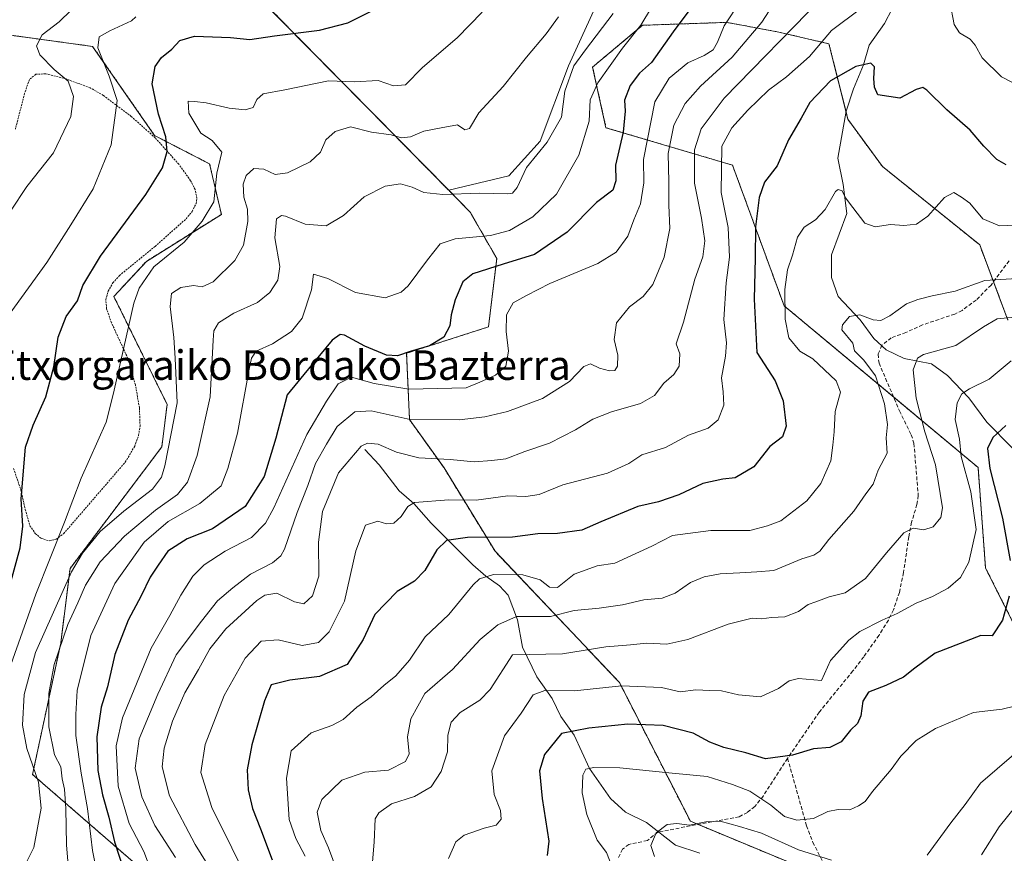
# Model space of a CAD drawing. Units: metres. Extents: x 616652 to 620074, y 4789584 to 4791957.
# Drawn here: x 619093 to 619360, y 4790387 to 4790614 of the extents above; entities that cross this region are included whole.
import ezdxf
from ezdxf.enums import TextEntityAlignment as Align

# ---------------------------------------------------------------- set-up
doc = ezdxf.new("R2010")
doc.units = ezdxf.units.M
doc.header["$MEASUREMENT"] = 0
doc.linetypes.add('TRAZOS', pattern=[0.75, 0.5, -0.25])
doc.linetypes.add('TRAZOSX2', pattern=[1.5, 1, -0.5])
for name, color, linetype, lineweight in [('Alambrada', 19, 'TRAZOS', 0), ('Arbolado forestal', 92, 'TRAZOS', 0), ('Arbolado forestal CxS', 92, 'Continuous', 0), ('Corriente natural lineal', 142, 'Continuous', 13), ('Curva de nivel maestra', 36, 'Continuous', 30), ('Curva de nivel normal', 36, 'Continuous', 0), ('Matorral', 135, 'Continuous', 0), ('Matorral CxS', 135, 'Continuous', 0), ('Pastizal CxS', 92, 'Continuous', 0), ('Senda', 19, 'TRAZOSX2', 0), ('Texto cartográfico', 19, 'Continuous', 0)]:
    doc.layers.add(name, color=color, linetype=linetype, lineweight=lineweight)
doc.styles.add('Arial', font='txt', dxfattribs={"height": 0.2})

# ---------------------------------------------------------------- blocks, each defined once
blk = doc.blocks.new('*U151')
at = {"layer": 'Pastizal CxS', "color": 92, "linetype": 'Continuous', "lineweight": 0}
blk.add_polyline3d([(619047.77, 4790622.85, 433.51), (619080.64, 4790610.76, 417.54), (619113.22, 4790606.28, 405.38), (619130.03, 4790582.12, 400.87), (619144.94, 4790574.43, 396.15), (619148.12, 4790560.71, 393.88), (619127.79, 4790548, 396.25), (619118.97, 4790538.48, 397.68), (619133.43, 4790509.16, 391.65), (619131.96, 4790497.66, 391.36), (619107.09, 4790464.73, 389.52), (619104.55, 4790444.4, 384.96), (619096.92, 4790408.83, 390.47), (619139.92, 4790371.47, 366.92)], dxfattribs=at)
blk = doc.blocks.new('*U152')
at = {"layer": 'Arbolado forestal CxS', "color": 92, "linetype": 'Continuous', "lineweight": 0}
for points in [[(619139.92, 4790371.47, 366.92), (619096.92, 4790408.83, 390.47), (619104.55, 4790444.4, 384.96), (619107.09, 4790464.73, 389.52), (619131.96, 4790497.66, 391.36), (619133.43, 4790509.16, 391.65), (619118.97, 4790538.48, 397.68), (619127.79, 4790548, 396.25), (619148.12, 4790560.71, 393.88), (619144.94, 4790574.43, 396.15), (619130.03, 4790582.12, 400.87), (619113.22, 4790606.28, 405.38), (619080.64, 4790610.76, 417.54), (619047.77, 4790622.85, 433.51)], [(619134.24, 4790643.98, 411.25), (619209.78, 4790567.26, 385.37), (619215.59, 4790561.37, 383.18), (619222.81, 4790548.79, 376.04), (619220.55, 4790530.22, 371.3), (619198.36, 4790523.07, 375.18), (619199.15, 4790505.07, 365.16), (619208.52, 4790491.96, 358.89), (619222.36, 4790469.35, 347.82), (619256.07, 4790433.77, 330.3), (619275.32, 4790396.15, 315.1), (619312.92, 4790380.49, 312.29)], [(619365.71, 4790444.34, 322.37), (619355.39, 4790464.78, 328.37), (619353.35, 4790492.1, 327.11), (619300.74, 4790535.95, 344.92), (619286.76, 4790574.08, 353.25), (619252.44, 4790584.25, 376.83), (619248.81, 4790600.7, 382.37), (619262.37, 4790612.02, 379.54), (619285.21, 4790612.82, 369.77), (619289.27, 4790612.06, 367.21), (619299.3, 4790610.18, 361.23), (619312.91, 4790607, 354.14), (619318.03, 4790586.52, 347.35), (619327.39, 4790573.75, 347.87), (619353.79, 4790552.47, 343.19), (619361.45, 4790532.03, 334.22)]]:
    blk.add_polyline3d(points, dxfattribs=at)
blk = doc.blocks.new('*U215')
at = {"layer": 'Curva de nivel maestra', "color": 36, "linetype": 'Continuous', "lineweight": 30}
blk.add_polyline3d([(619284.3, 4790628.59, 375), (619270.64, 4790610.26, 375), (619264.81, 4790601.93, 375), (619261.53, 4790599.03, 375), (619258.99, 4790595.68, 375), (619257.48, 4790591.7, 375), (619257.65, 4790588.72, 375), (619257.13, 4790583.02, 375), (619255.05, 4790574.1, 375), (619255.14, 4790569.84, 375), (619254.33, 4790567.34, 375), (619249.9, 4790563.93, 375), (619241.88, 4790555.89, 375), (619233.06, 4790549.84, 375), (619224.55, 4790547.26, 375), (619216.37, 4790544.64, 375), (619213.57, 4790542.43, 375), (619211.54, 4790537.59, 375), (619210.44, 4790533.5, 375), (619210.06, 4790530.54, 375), (619208.45, 4790527.44, 375), (619204.55, 4790525.09, 375), (619199.36, 4790523.59, 375), (619195.92, 4790522.36, 375), (619192.9, 4790522.53, 375), (619187.02, 4790524.98, 375), (619181.55, 4790527.95, 375), (619180.39, 4790528.17, 375), (619178.21, 4790526.63, 375), (619172.55, 4790519.86, 375), (619165.93, 4790511.75, 375), (619162.93, 4790500.08, 375), (619159.74, 4790489.66, 375), (619154.59, 4790481.49, 375), (619145.69, 4790475.44, 375), (619138.89, 4790472.7, 375), (619133.58, 4790469.35, 375), (619130.96, 4790465.58, 375), (619128.86, 4790462.38, 375), (619126.38, 4790457.24, 375), (619122.84, 4790450.72, 375), (619119.27, 4790441.36, 375), (619117.25, 4790432.63, 375), (619115.56, 4790427.09, 375), (619114.32, 4790419.04, 375), (619114.6, 4790409.94, 375), (619115.86, 4790403.27, 375), (619117.64, 4790397.26, 375), (619119.18, 4790390.56, 375), (619121.98, 4790382, 375)], dxfattribs=at)
blk = doc.blocks.new('*U217')
at = {"layer": 'Curva de nivel maestra', "color": 36, "linetype": 'Continuous', "lineweight": 30}
blk.add_polyline3d([(619090.05, 4790457.4, 400), (619093.52, 4790470.29, 400), (619094.32, 4790476.18, 400), (619093.83, 4790483.6, 400), (619094.99, 4790497.6, 400), (619097.1, 4790503.6, 400), (619100.49, 4790511.27, 400), (619102.67, 4790519.4, 400), (619103.88, 4790527.45, 400), (619106.04, 4790533.06, 400), (619109.14, 4790537.26, 400), (619110.52, 4790541.45, 400), (619115.31, 4790549.36, 400), (619127.64, 4790566.12, 400), (619132.14, 4790573.39, 400), (619133.41, 4790577.79, 400), (619133.1, 4790581.73, 400), (619131.05, 4790587.89, 400), (619129.33, 4790596.12, 400), (619130.18, 4790600.89, 400), (619131.86, 4790603.3, 400), (619134.66, 4790605.54, 400), (619136.89, 4790607.86, 400), (619140.8, 4790609.09, 400), (619150.61, 4790608.69, 400), (619155.82, 4790608.17, 400), (619162.53, 4790609.12, 400), (619174.78, 4790610.71, 400), (619182.44, 4790612.71, 400), (619189.29, 4790616.14, 400)], dxfattribs=at)
blk = doc.blocks.new('*U222')
at = {"layer": 'Curva de nivel maestra', "color": 36, "linetype": 'Continuous', "lineweight": 30}
for points in [[(619360.87, 4790503.48, 325), (619357.34, 4790500.2, 325), (619355.9, 4790497.24, 325), (619356.52, 4790491.85, 325), (619360.01, 4790478.34, 325), (619362.04, 4790466.83, 325)], [(619361.81, 4790457.21, 325), (619359.98, 4790450.71, 325), (619357.19, 4790446.42, 325), (619354.1, 4790446.5, 325), (619341.68, 4790441.72, 325), (619336.19, 4790437.68, 325), (619333.08, 4790435.19, 325), (619328.32, 4790432.95, 325), (619323.64, 4790431.19, 325), (619322.13, 4790428.73, 325), (619321.58, 4790424.69, 325), (619320.66, 4790422.69, 325), (619318.76, 4790420.87, 325), (619316.21, 4790417.71, 325), (619313.15, 4790416.14, 325), (619308.75, 4790415.74, 325), (619303.01, 4790414.08, 325), (619295.66, 4790413.07, 325), (619290.35, 4790414.71, 325), (619284.42, 4790416.12, 325), (619280.56, 4790417.55, 325), (619276.04, 4790420, 325), (619267.98, 4790422.09, 325), (619258.4, 4790422.44, 325), (619247.75, 4790421.43, 325), (619240.39, 4790419.95, 325), (619235.76, 4790414.28, 325), (619234.4, 4790409.83, 325), (619235.15, 4790402.35, 325), (619236.91, 4790390.74, 325), (619236.5, 4790386.84, 325)]]:
    blk.add_polyline3d(points, dxfattribs=at)

msp = doc.modelspace()

# ---------------------------------------------------------------- linework, layer by layer
at = {"layer": 'Alambrada', "color": 19, "linetype": 'TRAZOS', "lineweight": 0}
for points in [[(619101.46, 4790472.18, 397.21), (619103.33, 4790472.66, 397.77), (619105.35, 4790474.13, 401.29), (619122.07, 4790493.54, 399.91), (619124.62, 4790497.84, 397.65), (619125.67, 4790500.8, 403.23), (619126.08, 4790503.27, 406.78), (619125.92, 4790508.32, 394.68), (619124.8, 4790514.48, 402.06), (619122.78, 4790521.66, 394.59), (619118.32, 4790531.34, 404.97), (619117.01, 4790535.13, 405.65), (619116.8, 4790537.59, 405.49), (619117.42, 4790539.91, 404.46), (619118.72, 4790542.16, 404.63), (619120.48, 4790544.14, 404.37), (619130.15, 4790552.05, 406.76), (619138.57, 4790559.54, 407.96), (619140.21, 4790561.55, 399.26), (619141.3, 4790563.71, 409.11), (619141.51, 4790565.1, 411.29), (619141, 4790567.48, 409.02), (619139.8, 4790569.88, 407.21), (619136.57, 4790574.34, 410.76), (619130.19, 4790581.49, 403.79), (619123.71, 4790587.3, 408.45), (619116.12, 4790593.02, 407.21), (619112.53, 4790595.06, 409.97), (619106.05, 4790597.46, 416.18), (619100.51, 4790598.84, 416.23), (619097.8, 4790598.74, 416.14), (619096.05, 4790597.29, 421.12), (619094.76, 4790593.54, 421.29), (619092.28, 4790583.88, 419.41)], [(619091.78, 4790491.81, 407.39), (619093.73, 4790486.03, 405.78), (619094.96, 4790480.68, 408.19), (619096.2, 4790476.3, 407.44), (619097.66, 4790474.18, 401.05), (619099.28, 4790472.84, 401.07), (619101.46, 4790472.18, 397.21)]]:
    msp.add_polyline3d(points, dxfattribs=at)
at = {"layer": 'Arbolado forestal', "color": 92, "linetype": 'TRAZOS', "lineweight": 0}
for points in [[(619127.89, 4790668.13, 418.72), (619131.14, 4790655.76, 414.84), (619134.24, 4790643.98, 411.25), (619149.28, 4790628.71, 406.91), (619209.78, 4790567.26, 385.37)], [(619139.92, 4790371.47, 366.92), (619096.92, 4790408.83, 390.47), (619104.55, 4790444.4, 384.96), (619107.09, 4790464.73, 389.52), (619131.96, 4790497.66, 391.36), (619133.43, 4790509.16, 391.65), (619118.97, 4790538.48, 397.68), (619127.79, 4790548, 396.25), (619148.12, 4790560.71, 393.88), (619144.94, 4790574.43, 396.15), (619130.03, 4790582.12, 400.87), (619113.22, 4790606.28, 405.38), (619084.31, 4790610.25, 416.59), (619082.8, 4790610.46, 416.75), (619081.29, 4790610.67, 417.05), (619080.64, 4790610.76, 417.54), (619047.77, 4790622.86, 433.51)], [(619365.71, 4790444.34, 322.37), (619355.39, 4790464.78, 328.37), (619353.34, 4790492.1, 327.11), (619330.41, 4790511.22, 338.3), (619300.74, 4790535.95, 344.92), (619286.76, 4790574.08, 353.25), (619252.44, 4790584.25, 376.83), (619248.81, 4790600.7, 382.37), (619262.37, 4790612.02, 379.54), (619285.21, 4790612.82, 369.77), (619289.27, 4790612.06, 367.21), (619299.3, 4790610.18, 361.23), (619312.91, 4790607, 354.14), (619317.53, 4790588.51, 347.33), (619318.03, 4790586.52, 347.35), (619327.39, 4790573.75, 347.87), (619353.79, 4790552.47, 343.19), (619357.53, 4790542.48, 339.43), (619361.45, 4790532.03, 334.22)], [(619209.78, 4790567.26, 385.37), (619215.58, 4790561.37, 383.18), (619222.81, 4790548.79, 376.04), (619220.55, 4790530.22, 371.3), (619198.36, 4790523.07, 375.18), (619199.15, 4790505.07, 365.16), (619208.52, 4790491.96, 358.89), (619222.36, 4790469.35, 347.82), (619256.07, 4790433.78, 330.3), (619275.32, 4790396.15, 315.1), (619277.43, 4790395.27, 314.76), (619312.92, 4790380.49, 312.29), (619323.14, 4790364.31, 309.65), (619323.75, 4790364.16, 309.69), (619324.18, 4790364.05, 309.72), (619346.98, 4790358.35, 306.09), (619366.56, 4790369.42, 300.71)]]:
    msp.add_polyline3d(points, dxfattribs=at)
at = {"layer": 'Corriente natural lineal', "color": 142, "linetype": 'Continuous', "lineweight": 13}
for points in [[(619330.03, 4790616.46, 352.9), (619327.98, 4790612.48, 351.72), (619323.8, 4790606.67, 351.23), (619322.31, 4790601.28, 350.08), (619319.54, 4790594.77, 348.76), (619317.57, 4790588.75, 347.4), (619315.29, 4790575.99, 346.17), (619316.77, 4790568.88, 345.06), (619317.76, 4790561.01, 344.53), (619313.64, 4790549.74, 342.23), (619313.6, 4790543.66, 341.43), (619315.39, 4790538.47, 340.67), (619321.34, 4790532.17, 339.79), (619325.1, 4790527.03, 338.76), (619328.45, 4790523.98, 337.39), (619333.26, 4790521.66, 336.08), (619340.68, 4790520.21, 333.86), (619345.03, 4790517.04, 332.34), (619350.87, 4790510.98, 329.31), (619355.76, 4790504.38, 326.65), (619369.61, 4790490.3, 318.79)], [(619187, 4790497, 359.58), (619190.93, 4790492.77, 357.79), (619196.39, 4790485.76, 356.11), (619200.28, 4790482.3, 354.77), (619205.02, 4790477.01, 353.11), (619216.37, 4790465.69, 346.47), (619219.83, 4790462.59, 345.2), (619223.53, 4790459.99, 343.7), (619225.9, 4790457.45, 342.37), (619228.42, 4790450.78, 339.42), (619229.77, 4790443.33, 335.7), (619233.69, 4790435.28, 331.54), (619237.83, 4790429.46, 329.07), (619240.16, 4790424.54, 326.94), (619243.84, 4790419.46, 324.36), (619247.95, 4790410.44, 320.17), (619253.7, 4790402.32, 318.14), (619257.75, 4790398.61, 317.23), (619263.43, 4790395.78, 315.9), (619271.28, 4790389.68, 313.44), (619277.85, 4790387.44, 312.89)]]:
    msp.add_polyline3d(points, dxfattribs=at)
at = {"layer": 'Curva de nivel maestra', "color": 36, "linetype": 'Continuous', "lineweight": 30}
msp.add_polyline3d([(619360.92, 4790574.15, 350), (619358.44, 4790575.65, 350), (619354.91, 4790579.24, 350), (619351.22, 4790583.54, 350), (619344.86, 4790589.12, 350), (619339.49, 4790594.43, 350), (619338.37, 4790595.11, 350), (619336.54, 4790594.65, 350), (619332.17, 4790592.23, 350), (619326.18, 4790593.13, 350), (619325.24, 4790595.23, 350), (619325.04, 4790597.59, 350), (619325.26, 4790600.72, 350), (619324.3, 4790601.78, 350), (619320.23, 4790600.86, 350), (619313.32, 4790596.94, 350), (619307.73, 4790591.12, 350), (619305.33, 4790586.8, 350), (619301.91, 4790580.93, 350), (619298.86, 4790573.94, 350), (619295.45, 4790569.49, 350), (619293.95, 4790565.35, 350), (619293.02, 4790557.33, 350), (619292.92, 4790548.85, 350), (619292.59, 4790537.74, 350), (619293.31, 4790523.27, 350), (619298.32, 4790515.56, 350), (619300.47, 4790510.16, 350), (619301.34, 4790503.27, 350), (619300.34, 4790500.44, 350), (619296.87, 4790497.77, 350), (619292.54, 4790492.25, 350), (619287.5, 4790489.25, 350), (619284.08, 4790488.89, 350), (619278.67, 4790487.77, 350), (619272.17, 4790484.64, 350), (619266.7, 4790482.78, 350), (619261.08, 4790481.52, 350), (619251, 4790477.32, 350), (619245.86, 4790475.06, 350), (619239.31, 4790474.16, 350), (619233.94, 4790474.05, 350), (619227.06, 4790473.23, 350), (619214.88, 4790473.12, 350), (619209.21, 4790472.25, 350), (619206.56, 4790469.75, 350), (619203.27, 4790464.18, 350), (619200.55, 4790461.27, 350), (619195.84, 4790458.42, 350), (619189.78, 4790452.24, 350), (619186.55, 4790445.39, 350), (619182.21, 4790438.67, 350), (619174.76, 4790435.43, 350), (619166.71, 4790434.42, 350), (619161.6, 4790433.12, 350), (619159.86, 4790428.8, 350), (619156.42, 4790416.91, 350), (619155.15, 4790410.07, 350), (619155.4, 4790404.7, 350), (619156.53, 4790399.56, 350), (619158.76, 4790394.08, 350), (619161.91, 4790385.68, 350)], dxfattribs=at)
at = {"layer": 'Curva de nivel normal', "color": 36, "linetype": 'Continuous', "lineweight": 0}
for points in [[(619115.01, 4790379.29, 380), (619113.18, 4790388.23, 380), (619111.86, 4790399.57, 380), (619110.09, 4790409.14, 380), (619108.67, 4790419.38, 380), (619108.64, 4790425.13, 380), (619109.01, 4790431.59, 380), (619112.69, 4790446.53, 380), (619119.27, 4790460.63, 380), (619127.16, 4790471.87, 380), (619133.71, 4790477.47, 380), (619142.25, 4790482.3, 380), (619148.1, 4790487.11, 380), (619149.9, 4790491.83, 380), (619152.46, 4790501.41, 380), (619155.71, 4790518.79, 380), (619156.34, 4790521.78, 380), (619157.59, 4790523.62, 380), (619161.96, 4790525.63, 380), (619167.18, 4790528.93, 380), (619170, 4790532.59, 380), (619172.55, 4790540.28, 380), (619173.07, 4790544.48, 380), (619176.98, 4790543.36, 380), (619184.53, 4790539.57, 380), (619192.54, 4790538.1, 380), (619196.86, 4790539.66, 380), (619198.8, 4790541.33, 380), (619203.99, 4790548.44, 380), (619207.49, 4790552.73, 380), (619211.56, 4790554.1, 380), (619221.11, 4790555.05, 380), (619226.27, 4790556.4, 380), (619232.64, 4790560.09, 380), (619239.04, 4790566.2, 380), (619245.09, 4790576.79, 380), (619247.84, 4790586.06, 380), (619248.16, 4790591.79, 380), (619250.2, 4790596.42, 380), (619256.88, 4790605.84, 380), (619261.93, 4790612.09, 380), (619270.88, 4790627, 380)], [(619090.91, 4790561.59, 410), (619095.37, 4790568.26, 410), (619102.6, 4790577.45, 410), (619107.28, 4790587.25, 410), (619108.07, 4790592.75, 410), (619106.55, 4790596.9, 410), (619102.79, 4790600.06, 410), (619098.91, 4790604.01, 410), (619098.03, 4790606.44, 410), (619099.54, 4790609.4, 410), (619104.18, 4790612.92, 410), (619110.56, 4790619.3, 410)], [(619135.65, 4790386.29, 365), (619130.08, 4790395.01, 365), (619126.52, 4790402.79, 365), (619124.77, 4790410.5, 365), (619125.82, 4790418.52, 365), (619130.93, 4790430.6, 365), (619135.84, 4790441.27, 365), (619142.78, 4790450.43, 365), (619147.09, 4790455.91, 365), (619151.27, 4790459.43, 365), (619156.02, 4790463.15, 365), (619161.98, 4790466.26, 365), (619164.28, 4790468.11, 365), (619165.21, 4790469.96, 365), (619168.7, 4790479.86, 365), (619171.58, 4790487.22, 365), (619173.67, 4790493.15, 365), (619176.62, 4790498.45, 365), (619179.55, 4790503.24, 365), (619184.34, 4790507.22, 365), (619188.71, 4790507.41, 365), (619199.34, 4790505.06, 365), (619212.58, 4790505.03, 365), (619219.55, 4790505.86, 365), (619225.76, 4790507.28, 365), (619235.21, 4790510.84, 365), (619242.55, 4790515.44, 365), (619246.4, 4790519.52, 365), (619248.26, 4790520.16, 365), (619250.66, 4790519.05, 365), (619253.41, 4790518.3, 365), (619254.81, 4790518.4, 365), (619255.53, 4790519.61, 365), (619255.61, 4790522.55, 365), (619254.69, 4790526.78, 365), (619255.29, 4790531.32, 365), (619258.84, 4790535.7, 365), (619262.55, 4790538.46, 365), (619265.15, 4790541.7, 365), (619268.18, 4790549.15, 365), (619269.71, 4790556.93, 365), (619269.45, 4790563.26, 365), (619269.46, 4790569.59, 365), (619269.26, 4790577.23, 365), (619270.82, 4790584.92, 365), (619273.92, 4790590.83, 365), (619278.07, 4790595.52, 365), (619286.62, 4790603.35, 365), (619294.7, 4790612.89, 365), (619299.88, 4790620.92, 365)], [(619144.29, 4790384.62, 360), (619141.03, 4790389.87, 360), (619134.05, 4790403, 360), (619132.09, 4790410.87, 360), (619132.62, 4790415.94, 360), (619134.87, 4790423.27, 360), (619138.2, 4790430.94, 360), (619141.9, 4790437.27, 360), (619144.99, 4790442.94, 360), (619149.34, 4790448.3, 360), (619157.74, 4790456.02, 360), (619159.89, 4790457.5, 360), (619163.17, 4790458.04, 360), (619167.95, 4790455.62, 360), (619170.47, 4790455.13, 360), (619172.83, 4790457.3, 360), (619174.59, 4790462.58, 360), (619174.48, 4790471.87, 360), (619175.56, 4790480.16, 360), (619179.93, 4790490.6, 360), (619186.07, 4790497.86, 360), (619187.73, 4790498.68, 360), (619190.66, 4790498.42, 360), (619195.64, 4790496.22, 360), (619201.67, 4790494.72, 360), (619210.21, 4790494.28, 360), (619216.7, 4790493.6, 360), (619221.51, 4790494, 360), (619225.25, 4790494.4, 360), (619230.4, 4790496.4, 360), (619237.09, 4790498.68, 360), (619244.21, 4790502.26, 360), (619248.88, 4790505.19, 360), (619253.92, 4790507.22, 360), (619261.83, 4790509.4, 360), (619265.6, 4790511.64, 360), (619268.16, 4790514.94, 360), (619270.86, 4790517.27, 360), (619272.29, 4790519.6, 360), (619272.46, 4790522.94, 360), (619271.49, 4790525.67, 360), (619273.43, 4790531.51, 360), (619276.51, 4790543.21, 360), (619278.66, 4790549.23, 360), (619279.2, 4790553.55, 360), (619278.3, 4790559.75, 360), (619276.46, 4790569.22, 360), (619276.47, 4790578.26, 360), (619278.22, 4790583.94, 360), (619284.49, 4790592.23, 360), (619310.81, 4790619.26, 360)], [(619128.88, 4790383.13, 370), (619127.06, 4790387.9, 370), (619123.11, 4790395.57, 370), (619120.1, 4790405.66, 370), (619119.62, 4790416.63, 370), (619121.29, 4790424.23, 370), (619129.12, 4790443.06, 370), (619134.19, 4790451.95, 370), (619137.14, 4790457.48, 370), (619140.37, 4790462.59, 370), (619143.44, 4790465.66, 370), (619149.2, 4790469.43, 370), (619156.28, 4790473.12, 370), (619160.13, 4790476.99, 370), (619162.4, 4790481.14, 370), (619171.28, 4790501.07, 370), (619176.6, 4790510.05, 370), (619179.78, 4790514.76, 370), (619183.45, 4790516.62, 370), (619189.57, 4790514.91, 370), (619198.98, 4790513.34, 370), (619214.49, 4790513.68, 370), (619218.25, 4790515.23, 370), (619222.51, 4790517.13, 370), (619225.29, 4790519.57, 370), (619226.03, 4790523.6, 370), (619225.34, 4790528.98, 370), (619225.48, 4790533.46, 370), (619227.27, 4790536.77, 370), (619230.88, 4790538.77, 370), (619237.21, 4790541.97, 370), (619250.21, 4790547.44, 370), (619255.21, 4790550.47, 370), (619258.36, 4790554.86, 370), (619260, 4790559.22, 370), (619261.78, 4790563.59, 370), (619262.66, 4790569.26, 370), (619262.62, 4790575.65, 370), (619265.71, 4790591.26, 370), (619269.55, 4790597.64, 370), (619274.64, 4790601.87, 370), (619279.07, 4790603.87, 370), (619281.46, 4790605.33, 370), (619282.69, 4790607.47, 370), (619284.53, 4790611.9, 370), (619288.95, 4790618.59, 370)], [(619156.4, 4790378.01, 355), (619145.55, 4790399.91, 355), (619142.58, 4790409.35, 355), (619143.71, 4790416.94, 355), (619148.92, 4790430.27, 355), (619154.58, 4790440.34, 355), (619158.88, 4790445, 355), (619163.51, 4790445.37, 355), (619170.07, 4790443.78, 355), (619174.51, 4790444.65, 355), (619177.39, 4790447.47, 355), (619181.55, 4790455.84, 355), (619184.59, 4790469.47, 355), (619187.18, 4790476.44, 355), (619190.55, 4790477.54, 355), (619192.88, 4790476.85, 355), (619194.88, 4790476.95, 355), (619196.88, 4790478.81, 355), (619198.71, 4790481.48, 355), (619200.55, 4790482.59, 355), (619209.79, 4790483.3, 355), (619217.19, 4790483.2, 355), (619225.79, 4790484.39, 355), (619230.73, 4790484.26, 355), (619234.27, 4790484.8, 355), (619240.73, 4790487.38, 355), (619252.88, 4790490.58, 355), (619258.61, 4790493.17, 355), (619262.13, 4790495.48, 355), (619268.58, 4790497.55, 355), (619274.77, 4790500.82, 355), (619280.19, 4790502.78, 355), (619282.86, 4790504.97, 355), (619284.39, 4790508.98, 355), (619284.26, 4790512.65, 355), (619283.72, 4790516.39, 355), (619284.88, 4790522.32, 355), (619285.08, 4790525.94, 355), (619284.37, 4790532.26, 355), (619285.07, 4790542.14, 355), (619285.95, 4790549.11, 355), (619285.55, 4790557.2, 355), (619283.63, 4790566.66, 355), (619283.88, 4790579.26, 355), (619286.58, 4790584.23, 355), (619290.87, 4790588.96, 355), (619296.54, 4790594.46, 355), (619301.4, 4790598.06, 355), (619307.66, 4790603.54, 355), (619313.64, 4790610.57, 355), (619321.42, 4790616.5, 355)], [(619345.65, 4790618.36, 355), (619346.9, 4790612.25, 355), (619348.3, 4790610.01, 355), (619351.19, 4790608.25, 355), (619352.58, 4790606.64, 355), (619354.48, 4790603.2, 355), (619359.74, 4790598.03, 355), (619362.7, 4790596.47, 355)], [(619088.91, 4790531.35, 405), (619100.84, 4790547.67, 405), (619107.34, 4790557.86, 405), (619113.34, 4790567.64, 405), (619118.26, 4790579.59, 405), (619119.91, 4790591.59, 405), (619117.73, 4790598.26, 405), (619114.64, 4790605.87, 405), (619115.03, 4790608.86, 405), (619117.9, 4790610.52, 405), (619123.76, 4790613.25, 405), (619124.89, 4790614.28, 405)], [(619089.48, 4790434.21, 395), (619097.77, 4790457.76, 395), (619105.61, 4790477.26, 395), (619110.08, 4790489.16, 395), (619116.9, 4790504.36, 395), (619118.81, 4790511.84, 395), (619120.86, 4790520.99, 395), (619124.37, 4790536.68, 395), (619125.84, 4790540.75, 395), (619129.81, 4790546.54, 395), (619138.06, 4790553.19, 395), (619142.93, 4790558.92, 395), (619146.11, 4790564.11, 395), (619146.89, 4790571.93, 395), (619148.26, 4790577.57, 395), (619145.6, 4790580.77, 395), (619142.56, 4790582.8, 395), (619139.3, 4790588.22, 395), (619139.15, 4790591.43, 395), (619140.88, 4790591.39, 395), (619144, 4790591.03, 395), (619150.25, 4790589.54, 395), (619154.56, 4790589.12, 395), (619156.72, 4790589.7, 395), (619157.78, 4790591.88, 395), (619159.47, 4790593.44, 395), (619165.33, 4790594.56, 395), (619177.14, 4790596.99, 395), (619184.23, 4790596.72, 395), (619190.66, 4790597.04, 395), (619194.78, 4790595.58, 395), (619198.07, 4790595.9, 395), (619202.72, 4790600.59, 395), (619212.07, 4790608.6, 395), (619218.88, 4790615.6, 395)], [(619094.88, 4790384.33, 390), (619097.25, 4790389.05, 390), (619099.24, 4790399.66, 390), (619098.54, 4790406.78, 390), (619095.33, 4790415.87, 390), (619094.18, 4790422.18, 390), (619094.68, 4790430.55, 390), (619097.75, 4790441.9, 390), (619107.47, 4790463.77, 390), (619110.49, 4790468.88, 390), (619115.3, 4790474.7, 390), (619121.68, 4790480.27, 390), (619129.43, 4790486.2, 390), (619131.85, 4790489.47, 390), (619132.79, 4790492.56, 390), (619136.14, 4790509.6, 390), (619135.58, 4790521.72, 390), (619135.22, 4790527.38, 390), (619134.2, 4790535.71, 390), (619134.56, 4790539.24, 390), (619137.1, 4790540.89, 390), (619140.56, 4790541.45, 390), (619142.89, 4790541.09, 390), (619145.89, 4790542.46, 390), (619151.75, 4790548.24, 390), (619154.13, 4790552.38, 390), (619155.33, 4790558.84, 390), (619155.24, 4790562.11, 390), (619154.2, 4790565.36, 390), (619154.02, 4790568.93, 390), (619154.82, 4790571.32, 390), (619156.94, 4790573.17, 390), (619159.69, 4790572.96, 390), (619162.7, 4790571.52, 390), (619166.1, 4790572.05, 390), (619172.22, 4790574.96, 390), (619174.98, 4790577.59, 390), (619176.43, 4790580.93, 390), (619179.01, 4790583.25, 390), (619183.19, 4790584.46, 390), (619188.88, 4790583.06, 390), (619194.22, 4790582.3, 390), (619196.94, 4790581.52, 390), (619199.38, 4790581.81, 390), (619203.05, 4790583.3, 390), (619207.73, 4790584.23, 390), (619212.21, 4790585, 390), (619214.12, 4790583.66, 390), (619215.44, 4790584.01, 390), (619217.98, 4790588.25, 390), (619224.58, 4790595.42, 390), (619230.89, 4790603.38, 390), (619236.21, 4790609.67, 390), (619239.55, 4790614.28, 390)], [(619107.06, 4790378.73, 385), (619106.11, 4790389.74, 385), (619105.97, 4790399.56, 385), (619105.56, 4790404.81, 385), (619104.96, 4790407.6, 385), (619104.63, 4790410.91, 385), (619102.83, 4790414.18, 385), (619101.35, 4790421.73, 385), (619101.31, 4790430.8, 385), (619102.82, 4790438.62, 385), (619106.52, 4790449.5, 385), (619109.18, 4790455.34, 385), (619111.3, 4790460.2, 385), (619115.3, 4790466.51, 385), (619121.86, 4790473.47, 385), (619130.27, 4790480.55, 385), (619136.22, 4790484.78, 385), (619138.92, 4790488.15, 385), (619141.54, 4790495.34, 385), (619145.06, 4790511.27, 385), (619145.87, 4790526.6, 385), (619146.12, 4790529.15, 385), (619147.33, 4790531.36, 385), (619151.55, 4790533.9, 385), (619157.94, 4790536.82, 385), (619161.27, 4790539.54, 385), (619163.43, 4790542.93, 385), (619163.96, 4790546.59, 385), (619162.66, 4790554.42, 385), (619163.09, 4790559.5, 385), (619164.42, 4790560.46, 385), (619165.55, 4790560.25, 385), (619170.88, 4790558.04, 385), (619176.55, 4790557.65, 385), (619181.21, 4790560.39, 385), (619186.88, 4790565.54, 385), (619192.55, 4790568.42, 385), (619196.72, 4790569.02, 385), (619199.9, 4790568.14, 385), (619203.05, 4790566.63, 385), (619208.21, 4790566.17, 385), (619218.21, 4790566.52, 385), (619225.79, 4790566.3, 385), (619227.05, 4790566.51, 385), (619228.38, 4790568.04, 385), (619230.85, 4790573.43, 385), (619236.46, 4790580.29, 385), (619240.41, 4790587.1, 385), (619241.24, 4790594.12, 385), (619243.74, 4790601.02, 385), (619246.88, 4790605.4, 385), (619254.39, 4790615.26, 385)], [(619170.87, 4790386.7, 345), (619168.31, 4790391.47, 345), (619166.55, 4790396.6, 345), (619165.78, 4790407.85, 345), (619167.04, 4790415.2, 345), (619172.46, 4790420.13, 345), (619178.13, 4790422.11, 345), (619181.18, 4790423.76, 345), (619184.87, 4790427.04, 345), (619188.78, 4790429.84, 345), (619192.22, 4790432.99, 345), (619195.41, 4790435.6, 345), (619199.16, 4790439.82, 345), (619203.42, 4790446.13, 345), (619209.82, 4790452.24, 345), (619216.38, 4790460.29, 345), (619218.12, 4790461.85, 345), (619221.93, 4790463.04, 345), (619229.89, 4790462.93, 345), (619234.61, 4790461.65, 345), (619237.13, 4790459.6, 345), (619239.28, 4790459.54, 345), (619243.8, 4790463.19, 345), (619250, 4790465.43, 345), (619254.88, 4790466.1, 345), (619264.83, 4790470.78, 345), (619270.44, 4790473.64, 345), (619280.88, 4790475.02, 345), (619291.41, 4790474.99, 345), (619296.22, 4790476.29, 345), (619299.89, 4790477.62, 345), (619306.87, 4790483, 345), (619310.72, 4790487.73, 345), (619313.45, 4790493.86, 345), (619314, 4790498.13, 345), (619314.34, 4790501.77, 345), (619314.6, 4790507.25, 345), (619316.06, 4790512.51, 345), (619314.83, 4790515.57, 345), (619308.52, 4790521.53, 345), (619304.98, 4790523.67, 345), (619301.99, 4790527.27, 345), (619301.01, 4790532.28, 345), (619300.95, 4790540.34, 345), (619301.64, 4790545.66, 345), (619303.02, 4790549.7, 345), (619304.34, 4790554.59, 345), (619306.18, 4790557.26, 345), (619309.28, 4790559.26, 345), (619311.89, 4790562.09, 345), (619314.67, 4790566.91, 345), (619315.44, 4790567.51, 345), (619316.51, 4790567.09, 345), (619317.35, 4790565.26, 345), (619319.41, 4790562.62, 345), (619322.68, 4790558.34, 345), (619325.41, 4790557.34, 345), (619329.63, 4790557.99, 345), (619333.2, 4790557.71, 345), (619336.62, 4790558.11, 345), (619339.74, 4790560.24, 345), (619344.22, 4790565.34, 345), (619346.75, 4790566.67, 345), (619348.84, 4790565.45, 345), (619351.14, 4790563.75, 345), (619354.6, 4790559.57, 345), (619359.14, 4790557.63, 345), (619365.34, 4790557.9, 345)], [(619179.54, 4790382.61, 340), (619177.2, 4790388.94, 340), (619175.11, 4790393.6, 340), (619174.14, 4790398.6, 340), (619175.4, 4790402.08, 340), (619180.8, 4790407.28, 340), (619187.02, 4790409.43, 340), (619193.42, 4790409.95, 340), (619198.08, 4790412.36, 340), (619199.03, 4790414.45, 340), (619198.57, 4790419, 340), (619199.54, 4790423.94, 340), (619203.33, 4790430.79, 340), (619210.82, 4790437.28, 340), (619218.27, 4790445.47, 340), (619223.09, 4790449.39, 340), (619228.21, 4790451.68, 340), (619237.41, 4790451.66, 340), (619243.81, 4790453.29, 340), (619250.63, 4790453.95, 340), (619256.88, 4790454.83, 340), (619262.74, 4790456.2, 340), (619267.64, 4790456.63, 340), (619271.2, 4790458.01, 340), (619275.39, 4790460.86, 340), (619279.04, 4790462.44, 340), (619283.36, 4790463.29, 340), (619288.75, 4790463.48, 340), (619293.39, 4790463.78, 340), (619298, 4790464.17, 340), (619305.54, 4790467.31, 340), (619308.82, 4790468.33, 340), (619310.42, 4790469.42, 340), (619312.9, 4790472.59, 340), (619319.63, 4790480.2, 340), (619322.88, 4790484.92, 340), (619324.88, 4790487.6, 340), (619326.24, 4790491.4, 340), (619328.69, 4790495.96, 340), (619328.44, 4790500.15, 340), (619328.74, 4790503.71, 340), (619328, 4790509.38, 340), (619325.5, 4790516.92, 340), (619322.4, 4790521.24, 340), (619319.84, 4790523.74, 340), (619319.42, 4790525.82, 340), (619316.43, 4790529.42, 340), (619316.62, 4790530.79, 340), (619318.52, 4790533.08, 340), (619321.29, 4790533.48, 340), (619324.89, 4790532.14, 340), (619326.96, 4790531.97, 340), (619329.46, 4790533.26, 340), (619333.9, 4790536.51, 340), (619337.05, 4790537.61, 340), (619340.9, 4790538.66, 340), (619347.13, 4790539.94, 340), (619355.2, 4790542.76, 340), (619363.87, 4790543.35, 340)], [(619189.03, 4790384.07, 335), (619189.6, 4790390.44, 335), (619189.8, 4790396.81, 335), (619190.79, 4790398.45, 335), (619194.25, 4790400.82, 335), (619200.49, 4790402.82, 335), (619205.06, 4790405.49, 335), (619207.78, 4790409.6, 335), (619209.48, 4790415, 335), (619209.53, 4790419.5, 335), (619210.42, 4790423, 335), (619212.89, 4790425.6, 335), (619218.18, 4790428.94, 335), (619221.06, 4790431.91, 335), (619227.04, 4790441.27, 335), (619240.62, 4790441.58, 335), (619252.42, 4790443.48, 335), (619259.04, 4790444.02, 335), (619263.41, 4790444.46, 335), (619268.97, 4790444.16, 335), (619274.65, 4790445.42, 335), (619285.54, 4790449.57, 335), (619292.12, 4790451.21, 335), (619294.59, 4790451.04, 335), (619297.3, 4790451.36, 335), (619300.91, 4790451.56, 335), (619304.62, 4790453.02, 335), (619307.23, 4790454.89, 335), (619309.36, 4790455.67, 335), (619312.94, 4790457.01, 335), (619317.34, 4790458.07, 335), (619322.85, 4790461.96, 335), (619328.48, 4790468.93, 335), (619333.24, 4790474.37, 335), (619335.76, 4790475.6, 335), (619338.63, 4790475.17, 335), (619341.21, 4790475.96, 335), (619343.22, 4790478.56, 335), (619343.71, 4790481.12, 335), (619341.78, 4790492.85, 335), (619338.91, 4790501.73, 335), (619336.55, 4790510.93, 335), (619335.7, 4790518.6, 335), (619336.95, 4790521.76, 335), (619338.59, 4790522.74, 335), (619347.29, 4790525.16, 335), (619354.83, 4790530.28, 335), (619358.56, 4790532.44, 335), (619363.24, 4790532.86, 335)], [(619209.74, 4790386, 330), (619211.74, 4790390.52, 330), (619213.95, 4790392.41, 330), (619219.41, 4790394.22, 330), (619222.67, 4790395.11, 330), (619224.04, 4790396.7, 330), (619223.84, 4790399.05, 330), (619222.11, 4790403.42, 330), (619221.45, 4790409.85, 330), (619224.95, 4790419.34, 330), (619229.43, 4790425.49, 330), (619232.68, 4790430.42, 330), (619235.88, 4790431.57, 330), (619243.91, 4790431.49, 330), (619256.65, 4790432.87, 330), (619267.48, 4790432.4, 330), (619272.52, 4790431.28, 330), (619276.79, 4790431.8, 330), (619280.64, 4790431.6, 330), (619283.78, 4790431.53, 330), (619288.35, 4790430.45, 330), (619294.38, 4790429.91, 330), (619299.2, 4790432.11, 330), (619302.12, 4790434.2, 330), (619304.66, 4790434.83, 330), (619310.87, 4790434.34, 330), (619313.34, 4790439.7, 330), (619318.26, 4790445.27, 330), (619321.3, 4790447.6, 330), (619327.31, 4790450.71, 330), (619331.42, 4790452.45, 330), (619336.54, 4790455.3, 330), (619340.95, 4790457.09, 330), (619345.2, 4790459.37, 330), (619348.58, 4790462.27, 330), (619350.85, 4790466.44, 330), (619352.82, 4790475.27, 330), (619351.42, 4790485.48, 330), (619348.8, 4790495.09, 330), (619348.27, 4790499.81, 330), (619347.16, 4790505.08, 330), (619347.72, 4790509.66, 330), (619348.92, 4790512.11, 330), (619351.05, 4790513.44, 330), (619356.32, 4790516.06, 330), (619362.36, 4790521.06, 330)], [(619254.04, 4790383.95, 320), (619252.55, 4790387.66, 320), (619250.05, 4790391.01, 320), (619247.28, 4790398.01, 320), (619245.98, 4790403.84, 320), (619246.15, 4790408.6, 320), (619247, 4790410.31, 320), (619249.16, 4790410.75, 320), (619256.21, 4790410.6, 320), (619269.5, 4790409.23, 320), (619279.92, 4790408.32, 320), (619286.74, 4790406.09, 320), (619291.42, 4790404.3, 320), (619297.14, 4790400.46, 320), (619300.85, 4790397.46, 320), (619304.18, 4790396.43, 320), (619308.7, 4790396.93, 320), (619312.58, 4790398.8, 320), (619315.36, 4790399.34, 320), (619318.58, 4790399.2, 320), (619320.89, 4790400.32, 320), (619322.76, 4790401.47, 320), (619324.73, 4790404.25, 320), (619329.79, 4790410.2, 320), (619332.39, 4790413.8, 320), (619336.57, 4790418.03, 320), (619341.82, 4790421.34, 320), (619352.11, 4790425.66, 320), (619359.87, 4790426.5, 320), (619363.2, 4790427.32, 320)], [(619366.93, 4790417.62, 315), (619354.02, 4790406.49, 315), (619349.8, 4790400.71, 315), (619345.93, 4790395.68, 315), (619339.52, 4790386.96, 315)], [(619354.26, 4790387.04, 310), (619359.03, 4790394.63, 310), (619363.63, 4790400.27, 310)], [(619313.62, 4790385.56, 315), (619304.62, 4790388.37, 315), (619294.63, 4790392.91, 315), (619288.62, 4790394.72, 315), (619283.37, 4790396.12, 315), (619279.51, 4790396, 315), (619275.12, 4790395.1, 315), (619271.62, 4790395.57, 315), (619269.03, 4790395.29, 315), (619266.05, 4790393, 315), (619264.58, 4790389.6, 315), (619265.61, 4790386.56, 315)]]:
    msp.add_polyline3d(points, dxfattribs=at)
at = {"layer": 'Matorral', "color": 135, "linetype": 'Continuous', "lineweight": 0}
for points in [[(619209.78, 4790567.26, 385.37), (619226.08, 4790571.2, 386.47), (619234.59, 4790580.56, 385.57), (619242.25, 4790600.99, 385.73), (619251.62, 4790621.43, 387.26), (619255.02, 4790637.6, 388.56), (619268.64, 4790652.08, 386.1), (619277.16, 4790662.29, 385.33), (619281.42, 4790673.36, 385.1), (619275.46, 4790684.43, 387.94), (619272.85, 4790704.91, 385.79)], [(619365.71, 4790444.34, 322.37), (619355.39, 4790464.78, 328.37), (619353.34, 4790492.1, 327.11), (619330.41, 4790511.22, 338.3), (619300.74, 4790535.95, 344.92), (619286.76, 4790574.08, 353.25), (619252.44, 4790584.25, 376.83), (619248.81, 4790600.7, 382.37), (619262.37, 4790612.02, 379.54), (619285.21, 4790612.82, 369.77), (619289.27, 4790612.06, 367.21), (619299.3, 4790610.18, 361.23), (619312.91, 4790607, 354.14), (619317.53, 4790588.51, 347.33), (619318.03, 4790586.52, 347.35), (619327.39, 4790573.75, 347.87), (619353.79, 4790552.47, 343.19), (619357.53, 4790542.48, 339.43), (619361.45, 4790532.03, 334.22)], [(619209.78, 4790567.26, 385.37), (619215.58, 4790561.37, 383.18), (619222.81, 4790548.79, 376.04), (619220.55, 4790530.22, 371.3), (619198.36, 4790523.07, 375.18), (619199.15, 4790505.07, 365.16), (619208.52, 4790491.96, 358.89), (619222.36, 4790469.35, 347.82), (619256.07, 4790433.78, 330.3), (619275.32, 4790396.15, 315.1), (619277.43, 4790395.27, 314.76), (619312.92, 4790380.49, 312.29), (619323.14, 4790364.31, 309.65), (619323.75, 4790364.16, 309.69), (619324.18, 4790364.05, 309.72), (619346.98, 4790358.35, 306.09), (619366.56, 4790369.42, 300.71)]]:
    msp.add_polyline3d(points, dxfattribs=at)
at = {"layer": 'Matorral CxS', "color": 135, "linetype": 'Continuous', "lineweight": 0}
for points in [[(619312.92, 4790380.49, 312.29), (619275.32, 4790396.15, 315.1), (619256.07, 4790433.77, 330.3), (619222.36, 4790469.35, 347.82), (619208.52, 4790491.96, 358.89), (619199.15, 4790505.07, 365.16), (619198.36, 4790523.07, 375.18), (619220.55, 4790530.22, 371.3), (619222.81, 4790548.79, 376.04), (619215.59, 4790561.37, 383.18), (619209.78, 4790567.26, 385.37), (619209.78, 4790567.26, 385.37), (619226.08, 4790571.2, 386.47), (619234.59, 4790580.56, 385.57), (619242.25, 4790600.99, 385.73), (619251.62, 4790621.43, 387.26)], [(619361.45, 4790532.03, 334.22), (619353.79, 4790552.47, 343.19), (619327.39, 4790573.75, 347.87), (619318.03, 4790586.52, 347.35), (619312.91, 4790607, 354.14), (619299.3, 4790610.18, 361.23), (619289.27, 4790612.06, 367.21), (619285.21, 4790612.82, 369.77), (619262.37, 4790612.02, 379.54), (619248.81, 4790600.7, 382.37), (619252.44, 4790584.25, 376.83), (619286.76, 4790574.08, 353.25), (619300.74, 4790535.95, 344.92), (619353.34, 4790492.1, 327.11), (619355.39, 4790464.78, 328.37), (619365.71, 4790444.34, 322.37)]]:
    msp.add_polyline3d(points, dxfattribs=at)
at = {"layer": 'Pastizal CxS', "color": 92, "linetype": 'Continuous', "lineweight": 0}
for points in [[(619209.78, 4790567.26, 385.37), (619226.08, 4790571.2, 386.47), (619234.59, 4790580.56, 385.57), (619242.25, 4790600.99, 385.73), (619251.62, 4790621.43, 387.26), (619255.02, 4790637.6, 388.56), (619268.64, 4790652.08, 386.1), (619277.16, 4790662.29, 385.33), (619281.42, 4790673.36, 385.1), (619275.46, 4790684.43, 387.94), (619272.85, 4790704.91, 385.79)], [(619127.89, 4790668.13, 418.72), (619131.14, 4790655.76, 414.84), (619134.24, 4790643.98, 411.25), (619149.28, 4790628.71, 406.91), (619209.78, 4790567.26, 385.37)], [(619251.62, 4790621.43, 387.26), (619242.25, 4790600.99, 385.73), (619234.59, 4790580.56, 385.57), (619226.08, 4790571.2, 386.47), (619209.78, 4790567.26, 385.37), (619134.24, 4790643.98, 411.25)], [(619139.92, 4790371.47, 366.92), (619096.92, 4790408.83, 390.47), (619104.55, 4790444.4, 384.96), (619107.09, 4790464.73, 389.52), (619131.96, 4790497.66, 391.36), (619133.43, 4790509.16, 391.65), (619118.97, 4790538.48, 397.68), (619127.79, 4790548, 396.25), (619148.12, 4790560.71, 393.88), (619144.94, 4790574.43, 396.15), (619130.03, 4790582.12, 400.87), (619113.22, 4790606.28, 405.38), (619084.31, 4790610.25, 416.59), (619082.8, 4790610.46, 416.75), (619081.29, 4790610.67, 417.05), (619080.64, 4790610.76, 417.54), (619047.77, 4790622.86, 433.51)]]:
    msp.add_polyline3d(points, dxfattribs=at)
at = {"layer": 'Senda', "color": 19, "linetype": 'TRAZOSX2', "lineweight": 0}
for points in [[(619361.74, 4790548.15, 341.89), (619356.87, 4790541.58, 339.04), (619352.84, 4790537.5, 338.24), (619349.01, 4790534.7, 337.81), (619347.03, 4790533.7, 337.66), (619338.27, 4790530.76, 337.64), (619333.76, 4790528.72, 337.74), (619329.81, 4790527.26, 338.13), (619327.28, 4790525.24, 337.92), (619326.23, 4790522.81, 337.86), (619326.48, 4790520.41, 338.6), (619332.03, 4790507.43, 337.82), (619335.22, 4790500.95, 337.23), (619335.96, 4790498.64, 337.55), (619337.12, 4790484.52, 337), (619336.77, 4790482.08, 336.59), (619335.32, 4790477.23, 335.65), (619334.54, 4790473.28, 334.54), (619333.14, 4790463.6, 332.39), (619332, 4790458.21, 331.78), (619330.39, 4790453.44, 330.4), (619329.02, 4790450.68, 329.78), (619326.49, 4790446.6, 328.88), (619322.36, 4790440.76, 328.05), (619319.4, 4790436.92, 327.62), (619310.31, 4790425.78, 327.96), (619301.67, 4790413.2, 324.65)], [(619301.67, 4790413.2, 324.65), (619295.11, 4790403.04, 320.26), (619292.8, 4790400.14, 318.36), (619290.8, 4790398.53, 317.4), (619288.54, 4790397.35, 316.7), (619266.46, 4790393.21, 314.76), (619263.65, 4790390.91, 315.32), (619258.64, 4790389.86, 317.15), (619256.87, 4790388.56, 318.09), (619255.77, 4790386.14, 319.01)], [(619301.67, 4790413.2, 324.65), (619306.86, 4790394.92, 319.32), (619308.54, 4790390.41, 316.88), (619311.92, 4790383.88, 313.25), (619316.9, 4790375.38, 311.57), (619323.51, 4790364.55, 309.73)]]:
    msp.add_polyline3d(points, dxfattribs=at)

# ---------------------------------------------------------------- block references
at = {"layer": 'Arbolado forestal CxS', "color": 92, "linetype": 'Continuous', "lineweight": 0}
msp.add_blockref('*U152', (0, 0), dxfattribs=at)
at = {"layer": 'Curva de nivel maestra', "color": 36, "linetype": 'Continuous', "lineweight": 30}
for name in ['*U222', '*U215', '*U217']:
    msp.add_blockref(name, (0, 0), dxfattribs=at)
at = {"layer": 'Pastizal CxS', "color": 92, "linetype": 'Continuous', "lineweight": 0}
msp.add_blockref('*U151', (0, 0), dxfattribs=at)

# ---------------------------------------------------------------- texts
at = {"layer": 'Texto cartográfico', "color": 19, "linetype": 'Continuous', "lineweight": 0, "style": 'Arial'}
msp.add_text('Etxorgaraiko Bordako Bazterra', height=8, dxfattribs=at).set_placement((619164.46, 4790519.85), align=Align.MIDDLE_CENTER)

doc.saveas('drawing.dxf')
